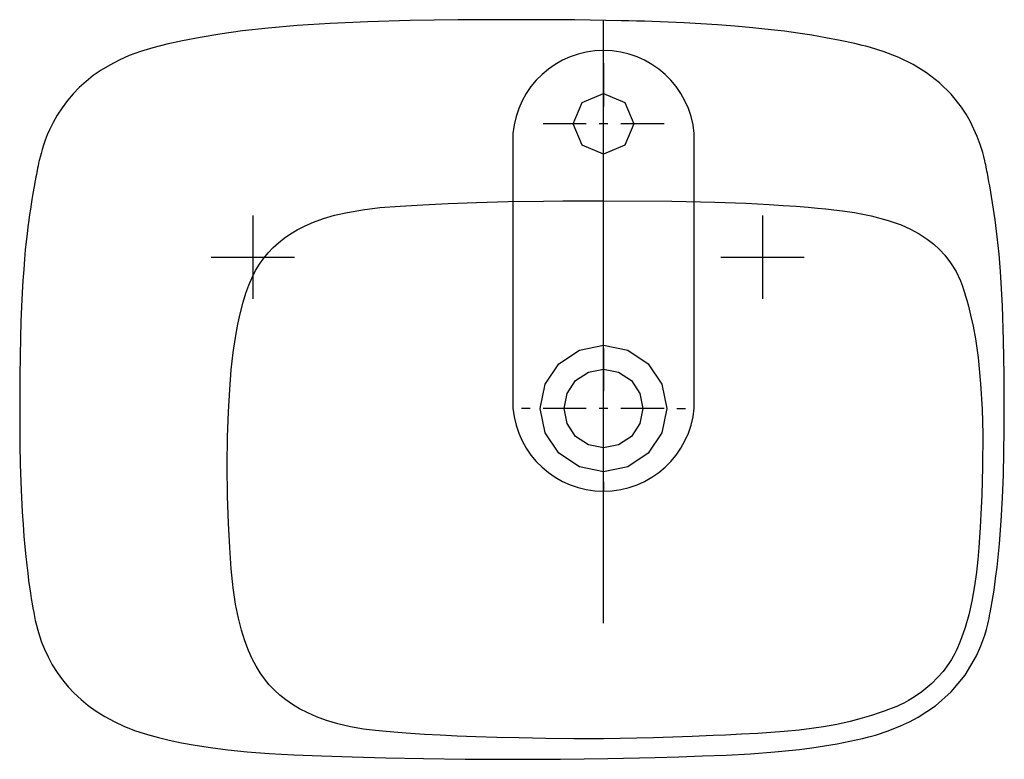
# Model space of a CAD drawing. Extents: x -0.285 to 0.285, y -0.428 to 0.
import ezdxf

# ---------------------------------------------------------------- set-up
doc = ezdxf.new("R2010")
doc.units = 0
doc.layers.get('defpoints').update_dxf_attribs({"color": 140})

msp = doc.modelspace()

# ---------------------------------------------------------------- linework, layer by layer
for points in [[(0, -0.428), (0.02801, -0.42787), (0.05552, -0.4275), (0.08283, -0.4269), (0.0965, -0.42652), (0.11023, -0.42608), (0.12406, -0.42554), (0.13801, -0.4248), (0.15213, -0.42376), (0.16642, -0.4223), (0.17363, -0.42138), (0.18089, -0.42029), (0.1882, -0.41903), (0.19555, -0.41757), (0.20294, -0.41589), (0.20664, -0.41496), (0.21034, -0.41395), (0.21771, -0.41156), (0.225, -0.40868), (0.23013, -0.40628), (0.23522, -0.40355), (0.24511, -0.39699), (0.25428, -0.38889), (0.26231, -0.37924), (0.26885, -0.36821), (0.27148, -0.36227), (0.27369, -0.35609), (0.27463, -0.35293), (0.27546, -0.34973), (0.27584, -0.34812), (0.2762, -0.3465), (0.27652, -0.34487), (0.27684, -0.34324), (0.27744, -0.33996), (0.278, -0.33668), (0.27904, -0.33006), (0.27997, -0.32342), (0.28079, -0.31675), (0.28216, -0.30336), (0.28319, -0.28997), (0.28395, -0.27664), (0.28447, -0.26342), (0.2848, -0.25037), (0.28496, -0.23755), (0.28499, -0.23124), (0.285, -0.225), (0.28499, -0.22012), (0.28498, -0.21523), (0.2849, -0.2054), (0.28477, -0.19551), (0.28457, -0.18559), (0.2839, -0.16566), (0.28276, -0.14567), (0.28195, -0.13569), (0.28095, -0.12573), (0.27972, -0.11582), (0.27825, -0.10596), (0.27656, -0.09617), (0.27611, -0.09373), (0.27565, -0.0913), (0.27519, -0.08887), (0.27496, -0.08765), (0.27472, -0.08644), (0.27449, -0.08523), (0.27424, -0.08402), (0.27399, -0.08282), (0.27372, -0.08162), (0.27314, -0.07923), (0.2725, -0.07686), (0.27105, -0.07217), (0.26936, -0.06759), (0.26526, -0.05878), (0.26285, -0.05459), (0.2602, -0.05056), (0.25423, -0.04309), (0.24746, -0.03646), (0.24005, -0.03071), (0.23215, -0.02585), (0.22393, -0.02182), (0.21551, -0.01855), (0.21126, -0.01717), (0.207, -0.01595), (0.20487, -0.01539), (0.20274, -0.01486), (0.19849, -0.01386), (0.19007, -0.01203), (0.18176, -0.01042), (0.17359, -0.00901), (0.16556, -0.00778), (0.15769, -0.00671), (0.15, -0.00577), (0.14464, -0.00519), (0.13937, -0.00466), (0.12905, -0.00374), (0.11902, -0.00299), (0.10925, -0.00237), (0.09971, -0.00186), (0.09037, -0.00143), (0.08118, -0.00108), (0.07663, -0.00093), (0.07211, -0.00079), (0.06762, -0.00067), (0.06314, -0.00056), (0.05423, -0.00038), (0.04534, -0.00024), (0.03643, -0.00014), (0.02748, -0.00007), (0.01845, -0.00003), (0.0093, -0.00001), (0, 0)], [(0, 0), (-0.03116, -0.0001), (-0.05895, -0.00047), (-0.08351, -0.00116), (-0.10517, -0.00214), (-0.12428, -0.00337), (-0.14112, -0.00483), (-0.15596, -0.00649), (-0.16905, -0.0083), (-0.1806, -0.01021), (-0.19083, -0.01219), (-0.19988, -0.01418), (-0.20793, -0.0162), (-0.21506, -0.01839), (-0.22153, -0.02081), (-0.22743, -0.02342), (-0.23283, -0.02623), (-0.2378, -0.02921), (-0.24237, -0.03237), (-0.24658, -0.03571), (-0.25047, -0.03922), (-0.25407, -0.04292), (-0.2574, -0.04683), (-0.26046, -0.05094), (-0.26325, -0.05524), (-0.26562, -0.05944), (-0.2675, -0.06326), (-0.26899, -0.06668), (-0.2702, -0.06978), (-0.27118, -0.07258), (-0.27199, -0.0751), (-0.27265, -0.07741), (-0.27321, -0.07952), (-0.27367, -0.08142), (-0.27405, -0.0831), (-0.27436, -0.08458), (-0.27462, -0.08592), (-0.2751, -0.08838), (-0.27533, -0.08962), (-0.27558, -0.09093), (-0.27585, -0.09234), (-0.27614, -0.0939), (-0.27646, -0.09561), (-0.2768, -0.09748), (-0.27716, -0.09952), (-0.27754, -0.10173), (-0.27795, -0.10413), (-0.27837, -0.10673), (-0.27882, -0.10957), (-0.27928, -0.11269), (-0.27975, -0.11609), (-0.28024, -0.1198), (-0.28074, -0.12387), (-0.28123, -0.12833), (-0.28173, -0.13322), (-0.28221, -0.13859), (-0.28268, -0.14449), (-0.28312, -0.15097), (-0.28354, -0.1581), (-0.28392, -0.16594), (-0.28425, -0.17458), (-0.28453, -0.1841), (-0.28475, -0.19458), (-0.28491, -0.20612), (-0.28499, -0.21885), (-0.28499, -0.23265), (-0.28487, -0.24575), (-0.28465, -0.25725), (-0.28434, -0.26746), (-0.28396, -0.27658), (-0.28352, -0.28479), (-0.28304, -0.2922), (-0.28253, -0.29892), (-0.28201, -0.30502), (-0.28146, -0.31058), (-0.28092, -0.31563), (-0.28037, -0.32024), (-0.27983, -0.32445), (-0.2793, -0.32829), (-0.27878, -0.3318), (-0.27827, -0.33502), (-0.27778, -0.33796), (-0.27732, -0.34061), (-0.27688, -0.343), (-0.27644, -0.3453), (-0.27594, -0.34771), (-0.27532, -0.35032), (-0.27453, -0.35328), (-0.27354, -0.35656), (-0.27228, -0.3602), (-0.27065, -0.36428), (-0.26858, -0.36874), (-0.26611, -0.37332), (-0.26333, -0.37776), (-0.2603, -0.38197), (-0.25699, -0.38597), (-0.25339, -0.38979), (-0.24949, -0.39342), (-0.24526, -0.39688), (-0.24067, -0.40016), (-0.23568, -0.40328), (-0.23025, -0.40622), (-0.22436, -0.40896), (-0.21794, -0.41148), (-0.21109, -0.41373), (-0.20469, -0.41546), (-0.19842, -0.41695), (-0.19139, -0.41842), (-0.18348, -0.41987), (-0.17457, -0.42125), (-0.16453, -0.42252), (-0.15323, -0.42367), (-0.14051, -0.42464), (-0.12622, -0.42544), (-0.11024, -0.42608), (-0.09254, -0.42663), (-0.07296, -0.42714), (-0.05123, -0.42757), (-0.02702, -0.42788), (0, -0.428)], [(0.00424, -0.41566), (-0.00886, -0.41535), (-0.02089, -0.41497), (-0.03179, -0.41454), (-0.04166, -0.41406), (-0.05062, -0.41357), (-0.05876, -0.41305), (-0.06616, -0.41252), (-0.07285, -0.412), (-0.07905, -0.41142), (-0.08589, -0.41051), (-0.09348, -0.40915), (-0.10079, -0.40742), (-0.10729, -0.40548), (-0.11308, -0.40338), (-0.11828, -0.40112), (-0.12293, -0.39873), (-0.12709, -0.39625), (-0.13088, -0.39363), (-0.13436, -0.39085), (-0.13756, -0.38792), (-0.14051, -0.38482), (-0.14323, -0.38153), (-0.14578, -0.37797), (-0.14815, -0.37412), (-0.15041, -0.36987), (-0.15259, -0.36501), (-0.15467, -0.35954), (-0.15662, -0.35331), (-0.15842, -0.34626), (-0.16002, -0.33816), (-0.1614, -0.32873), (-0.1625, -0.3178), (-0.16335, -0.30536), (-0.16408, -0.29138), (-0.16461, -0.27565), (-0.16481, -0.25802), (-0.16462, -0.24148), (-0.16413, -0.22693), (-0.16342, -0.21405), (-0.16249, -0.20266), (-0.16135, -0.19264), (-0.16005, -0.18385), (-0.15864, -0.17614), (-0.15716, -0.16937), (-0.15566, -0.16343), (-0.15414, -0.1583), (-0.1524, -0.15353), (-0.15048, -0.14915), (-0.14839, -0.14515), (-0.14615, -0.14147), (-0.14372, -0.13806), (-0.14112, -0.13488), (-0.13831, -0.13192), (-0.13525, -0.12911), (-0.13194, -0.12646), (-0.12828, -0.12394), (-0.12427, -0.12155), (-0.11981, -0.11928), (-0.11483, -0.11713), (-0.10919, -0.1151), (-0.1027, -0.1132), (-0.09525, -0.11148), (-0.08659, -0.10997), (-0.07651, -0.10876), (-0.06483, -0.10786), (-0.05169, -0.10704), (-0.03703, -0.10633), (-0.02063, -0.10573), (-0.00226, -0.10528), (0.01821, -0.10499)], [(0.01821, -0.10499), (0.02935, -0.10491), (0.041, -0.10487), (0.053, -0.10486), (0.0925, -0.10505), (0.11745, -0.10555), (0.13537, -0.10621), (0.14881, -0.10691), (0.15696, -0.10743), (0.16451, -0.10798), (0.1715, -0.10857), (0.17686, -0.10906), (0.18162, -0.10953), (0.18629, -0.11002), (0.19142, -0.11063), (0.19832, -0.11163), (0.20799, -0.11349), (0.21785, -0.11612), (0.22535, -0.1188), (0.23075, -0.12121), (0.23575, -0.12392), (0.24039, -0.12695), (0.24419, -0.12992), (0.24743, -0.13289), (0.25054, -0.13626), (0.25392, -0.14067), (0.25705, -0.1458), (0.2596, -0.15114), (0.26081, -0.15425), (0.26146, -0.15616), (0.26202, -0.15793), (0.26263, -0.15996), (0.26333, -0.1624), (0.26426, -0.16581), (0.26551, -0.17091), (0.26689, -0.17729), (0.26823, -0.18463), (0.2698, -0.19543), (0.2713, -0.21063), (0.27214, -0.22538), (0.27251, -0.23994), (0.27243, -0.25871), (0.27193, -0.27514), (0.27141, -0.28622), (0.27099, -0.29378), (0.27063, -0.29943), (0.27021, -0.30544), (0.26963, -0.31233), (0.26884, -0.31977), (0.26777, -0.32767), (0.26622, -0.3364), (0.2644, -0.34434), (0.2623, -0.35169), (0.26021, -0.35771), (0.25883, -0.36123), (0.25783, -0.36358), (0.25706, -0.36527), (0.25629, -0.36686), (0.25541, -0.3685), (0.25437, -0.3703), (0.25287, -0.37264), (0.24954, -0.37712), (0.24296, -0.38412), (0.23717, -0.38894), (0.23297, -0.39186), (0.22953, -0.39395), (0.22681, -0.39542), (0.22479, -0.39642), (0.22273, -0.39735), (0.22014, -0.39841), (0.2179, -0.39927), (0.21548, -0.40016), (0.21251, -0.4012), (0.20813, -0.40262), (0.20267, -0.40425), (0.19582, -0.40604), (0.18796, -0.40779), (0.18026, -0.40921), (0.17336, -0.41025), (0.16621, -0.41112), (0.15757, -0.41194), (0.14991, -0.41252), (0.14232, -0.413), (0.13278, -0.41352), (0.12363, -0.41396), (0.11643, -0.41428), (0.10438, -0.41481), (0.08186, -0.41566), (0.053, -0.41614)], [(0.053, -0.41614), (0.03589, -0.41608), (0.01954, -0.41592), (0.00424, -0.41566)]]:
    msp.add_lwpolyline(points)
msp.add_lwpolyline([(0.053, -0.24784), (0.04427, -0.24608), (0.03685, -0.24115), (0.03193, -0.23373), (0.03016, -0.225), (0.03191, -0.21627), (0.03685, -0.20885), (0.04432, -0.20392), (0.053, -0.20216), (0.06168, -0.20392), (0.06915, -0.20885), (0.07409, -0.21627), (0.07584, -0.225), (0.07407, -0.23373), (0.06915, -0.24115), (0.06173, -0.24608)], close=True)
at = {"layer": 'defpoints'}
for points in [[(0.053, -0.34921), (0.053, -0.00036)], [(0.053, -0.02522), (0.053, -0.05022)], [(0.043, -0.06022), (0.018, -0.06022)], [(0.0555, -0.06022), (0.0505, -0.06022)], [(0.053, -0.06272), (0.053, -0.05772)], [(0.088, -0.06022), (0.063, -0.06022)], [(0.053, -0.09522), (0.053, -0.07022)], [(-0.15, -0.11324), (-0.15, -0.16162)], [(0.145, -0.11324), (0.145, -0.16162)], [(-0.12581, -0.13754), (-0.17419, -0.13754)], [(0.16919, -0.13754), (0.12081, -0.13754)], [(0.053, -0.1825), (0.053, -0.1775)], [(0.053, -0.19), (0.053, -0.215)], [(0.0105, -0.225), (0.0055, -0.225)], [(0.043, -0.225), (0.018, -0.225)], [(0.0555, -0.225), (0.0505, -0.225)], [(0.053, -0.2275), (0.053, -0.2225)], [(0.088, -0.225), (0.063, -0.225)], [(0.0955, -0.225), (0.1005, -0.225)], [(0.053, -0.26), (0.053, -0.235)], [(0.053, -0.2675), (0.053, -0.2725)]]:
    msp.add_lwpolyline(points, dxfattribs=at)
msp.add_lwpolyline([(0.0005, -0.22476, 0.915699), (0.1055, -0.22476), (0.1055, -0.0659, 0.915699), (0.0005, -0.0659)], format="xyb", close=True, dxfattribs=at)
for points in [[(0.0705, -0.06022), (0.06537, -0.0726), (0.053, -0.07772), (0.04063, -0.0726), (0.0355, -0.06022), (0.04063, -0.04785), (0.053, -0.04272), (0.06537, -0.04785)], [(0.053, -0.1884), (0.06699, -0.19122), (0.07888, -0.19912), (0.08678, -0.21101), (0.0896, -0.225), (0.08678, -0.23899), (0.07888, -0.25088), (0.06699, -0.25878), (0.053, -0.2616), (0.03901, -0.25878), (0.02712, -0.25088), (0.01922, -0.23899), (0.0164, -0.225), (0.01922, -0.21101), (0.02712, -0.19912), (0.03901, -0.19122)]]:
    msp.add_lwpolyline(points, close=True, dxfattribs=at)

doc.saveas('drawing.dxf')
